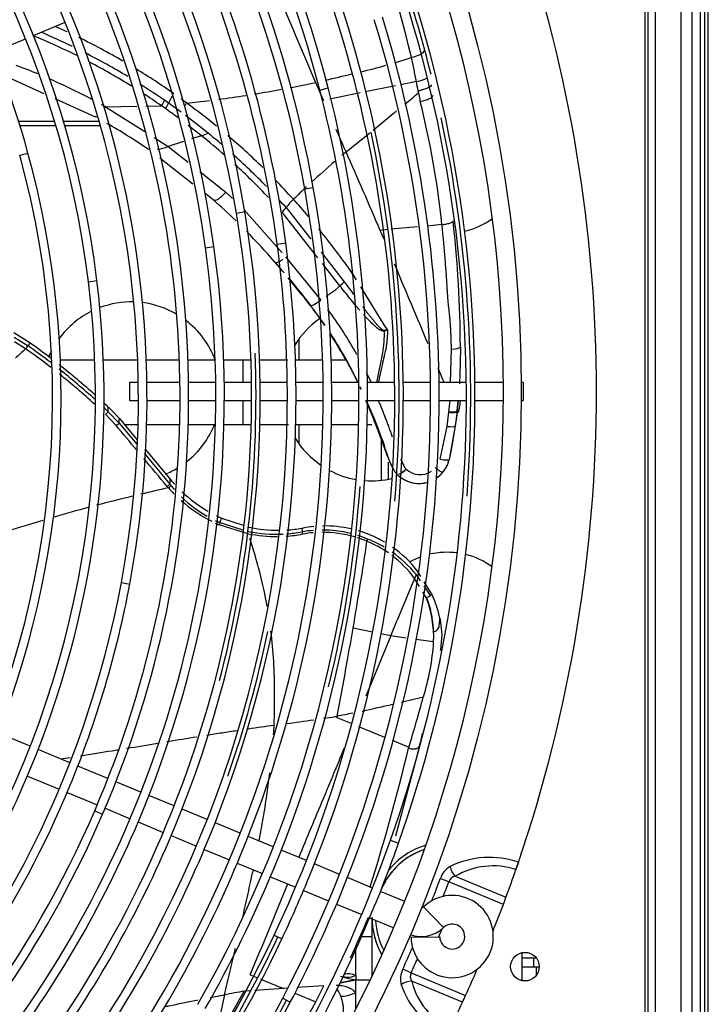
# Model space of a CAD drawing. Units: millimetres. Extents: x -212 to 11006, y -7326 to 721.
# Drawn here: x 6172 to 6364, y -5245 to -4970 of the extents above; entities that cross this region are included whole.
import ezdxf

# ---------------------------------------------------------------- set-up
doc = ezdxf.new("R2010")
doc.units = ezdxf.units.MM
for name, color, linetype in [('C38011352', 7, 'Continuous'), ('C38011355', 7, 'Continuous'), ('C75210004', 7, 'Continuous'), ('CSSF00007', 7, 'Continuous'), ('CSSM00019', 7, 'Continuous'), ('CSST00008', 7, 'Continuous'), ('CSST00012', 7, 'Continuous'), ('SLSF00023', 7, 'Continuous'), ('SVSM00001_GRIGLI', 7, 'Continuous'), ('SVSM00001_PALE', 7, 'Continuous'), ('SVSM00001_PIASTR', 7, 'Continuous'), ('TRSF00047', 7, 'Continuous')]:
    doc.layers.add(name, color=color, linetype=linetype)

msp = doc.modelspace()

# ---------------------------------------------------------------- linework, layer by layer
at = {"layer": 'C38011352', "color": 7, "linetype": 'Continuous'}
msp.add_ellipse((6291.044, -5008.859), major_axis=(21.009, 0), ratio=0.9702911, start_param=4.9474173, end_param=5.3583447, dxfattribs=at)
at = {"layer": 'C38011355', "color": 7, "linetype": 'Continuous'}
for p, q in [((6270.036, -5220.891), (6270.036, -5236.948)), ((6312.053, -5238.203), (6312.053, -5230.338)), ((6312.053, -5231.831), (6315.964, -5231.831)), ((6316.054, -5234.397), (6312.053, -5234.397)), ((6316.054, -5236.588), (6316.054, -5234.397))]:
    msp.add_line(p, q, dxfattribs=at)
for centre, radius, start, end in [((6291.044, -5220.497), 20.008, 108.58565, 156.73186), ((6291.044, -5220.479), 20.008, 108.5634, 156.18706), ((6291.044, -5220.479), 21.009, 106.45818, 140.95789), ((6291.044, -5220.479), 21.009, 180, 209.82443), ((6291.044, -5220.497), 21.009, 180, 209.79916), ((6291.044, -5220.479), 20.008, 182.38943, 207.71922), ((6316.275, -5253.945), 19.548, 88.67146, 90.64755)]:
    msp.add_arc(centre, radius, start, end, dxfattribs=at)
for start_param, end_param in [(5.0724174, 5.2430775), (4.5774561, 4.9473379), (4.0714054, 4.4627103)]:
    msp.add_ellipse((6291.044, -5138.809), major_axis=(-21.009, 0), ratio=0.9703487, start_param=start_param, end_param=end_param, dxfattribs=at)
at = {"layer": 'C75210004', "color": 7, "linetype": 'Continuous'}
for p, q in [((6270.036, -5225.941), (6267.095, -5225.941)), ((6267.137, -5225.846), (6270.036, -5225.846)), ((6265.534, -5236.747), (6265.534, -5229.392)), ((6265.378, -5237.914), (6261.27, -5238.763)), ((6265.534, -5238.041), (6261.27, -5238.922)), ((6261.918, -5237.199), (6265.534, -5237.946)), ((6265.534, -5236.747), (6265.534, -5237.946)), ((6265.534, -5237.946), (6269.559, -5237.946)), ((6265.534, -5238.041), (6265.534, -5237.946)), ((6265.534, -5241.492), (6265.534, -5238.041)), ((6269.513, -5238.041), (6265.534, -5238.041)), ((6265.534, -5246.135), (6265.534, -5241.492))]:
    msp.add_line(p, q, dxfattribs=at)
for centre, major_axis, ratio, start_param, end_param in [((6264.521, -5240.667), (-3.794, 3.259), 0.7776401, 5.0775571, 5.8126048), ((6264.521, -5239.41), (-4.436, -2.311), 0.4627415, 0.5587105, 1.5579095)]:
    msp.add_ellipse(centre, major_axis=major_axis, ratio=ratio, start_param=start_param, end_param=end_param, dxfattribs=at)
for points, knots in [([(6265.534, -5236.747), (6264.736, -5237.199), (6263.782, -5237.322), (6262.298, -5237.242), (6261.79, -5237.171), (6261.277, -5237.066), (6261.277, -5237.066), (6261.276, -5237.066)], [0, 0, 0, 0, 0.25, 0.25, 0.375, 0.375, 0.37512882, 0.37512882, 0.37512882, 0.37512882]), ([(6260.084, -5239.399), (6260.104, -5239.402), (6260.125, -5239.405), (6260.255, -5239.422), (6260.378, -5239.433), (6260.751, -5239.466), (6261.011, -5239.491), (6261.785, -5239.595), (6262.3, -5239.7), (6263.792, -5240.168), (6264.74, -5240.684), (6265.534, -5241.492)], [0.52520143, 0.52520143, 0.52520143, 0.52520143, 0.53125, 0.53125, 0.5625, 0.5625, 0.625, 0.625, 0.75, 0.75, 1, 1, 1, 1]), ([(6261.327, -5248.972), (6261.412, -5248.85), (6261.503, -5248.695), (6261.681, -5248.309), (6261.765, -5248.086), (6261.873, -5247.712), (6261.906, -5247.581), (6261.965, -5247.305), (6261.991, -5247.16), (6262.052, -5246.72), (6262.073, -5246.414), (6262.073, -5245.936), (6262.068, -5245.773), (6262.047, -5245.45), (6262.031, -5245.289), (6261.991, -5244.966), (6261.966, -5244.804), (6261.907, -5244.482), (6261.874, -5244.32), (6261.765, -5243.849), (6261.681, -5243.549), (6261.548, -5243.118), (6261.503, -5242.978), (6261.414, -5242.71), (6261.37, -5242.581), (6261.327, -5242.458)], [0, 0, 0, 0, 0.125, 0.125, 0.25, 0.25, 0.3125, 0.3125, 0.375, 0.375, 0.5, 0.5, 0.5625, 0.5625, 0.625, 0.625, 0.6875, 0.6875, 0.75, 0.75, 0.875, 0.875, 0.9375, 0.9375, 1, 1, 1, 1])]:
    msp.add_open_spline(points, degree=3, knots=knots, dxfattribs=at)
msp.add_open_spline([(6261.327, -5242.458), (6261.012, -5241.549), (6260.63, -5240.921), (6260.239, -5240.472)], degree=3, dxfattribs=at)
at = {"layer": 'CSSF00007', "color": 7, "linetype": 'Continuous'}
for p, q in [((6364.04, -5574.434), (6364.04, -4572.023)), ((6361.839, -5542.421), (6361.839, -4604.036)), ((6363.039, -5542.421), (6363.039, -4604.036))]:
    msp.add_line(p, q, dxfattribs=at)
at = {"layer": 'CSSM00019', "color": 7, "linetype": 'Continuous'}
for p, q in [((6249.607, -5058.828), (6249.607, -5064.674)), ((6249.607, -5082.682), (6249.607, -5088.057)), ((6272.617, -5086.923), (6272.617, -5098.305)), ((6274.618, -5098.004), (6274.618, -5093.251))]:
    msp.add_line(p, q, dxfattribs=at)
at = {"layer": 'CSST00008', "color": 7, "linetype": 'Continuous'}
for p, q in [((6356.401, -4662.36), (6356.401, -5484.698)), ((6359.402, -4662.36), (6359.402, -5484.698))]:
    msp.add_line(p, q, dxfattribs=at)
at = {"layer": 'CSST00012', "color": 7, "linetype": 'Continuous'}
for p, q in [((6181.376, -4998), (6171.302, -4998)), ((6193.842, -4998), (6183.883, -4998)), ((6181.738, -4999.21), (6171.679, -4999.21)), ((6194.187, -4999.21), (6184.241, -4999.21)), ((6197.116, -4999.21), (6196.682, -4999.21))]:
    msp.add_line(p, q, dxfattribs=at)
for centre, start, end in [((6202.795, -5073.443), 88.47693, 110.62531), ((6202.795, -5073.443), 116.41969, 143.74343), ((6202.795, -5073.443), 59.55833, 82.89274), ((6202.795, -5073.443), 20.52289, 52.54261), ((6269.903, -5073.443), 125.62894, 148.91177), ((6202.795, -5073.443), 153.40028, 157.63428), ((6269.903, -5073.443), 346.39544, 354.18019), ((6202.795, -5073.443), 308.14069, 338.32024), ((6269.903, -5073.443), 211.60595, 235.80689), ((6202.795, -5073.443), 292.31124, 301.12497), ((6269.903, -5073.443), 242.0212, 260.15242), ((6269.903, -5073.443), 265.66366, 283.35374)]:
    msp.add_arc(centre, 25.01, start, end, dxfattribs=at)
at = {"layer": 'SLSF00023', "color": 7, "linetype": 'Continuous'}
msp.add_line((6315.248, -5234.397), (6315.248, -5231.831), dxfattribs=at)
at = {"layer": 'SVSM00001_GRIGLI', "color": 7, "linetype": 'Continuous'}
for p, q in [((6175.426, -4973.915), (6184.258, -4970.257)), ((6164.311, -4978.519), (6173.208, -4974.833)), ((6255.459, -4989.209), (6257.783, -4988.604)), ((6171.58, -5007.438), (6173.895, -5006.801)), ((6251.268, -5016.838), (6253.632, -5016.415)), ((6232.134, -5023.596), (6234.502, -5023.198)), ((6223.493, -5033.264), (6225.871, -5032.93)), ((6243.562, -5032.276), (6245.942, -5031.955)), ((6190.787, -5042.77), (6193.17, -5042.479)), ((6202.261, -5070.977), (6202.261, -5075.979)), ((6204.729, -5070.977), (6202.261, -5070.977)), ((6216.362, -5070.977), (6207.131, -5070.977)), ((6226.359, -5070.977), (6218.763, -5070.977)), ((6236.37, -5070.977), (6228.76, -5070.977)), ((6246.382, -5070.977), (6238.771, -5070.977)), ((6256.374, -5070.977), (6248.783, -5070.977)), ((6266.377, -5070.977), (6258.775, -5070.977)), ((6276.387, -5070.977), (6268.778, -5070.977)), ((6286.382, -5070.977), (6278.788, -5070.977)), ((6296.401, -5070.977), (6288.783, -5070.977)), ((6306.752, -5070.977), (6298.802, -5070.977)), ((6312.306, -5070.977), (6311.754, -5070.977)), ((6312.306, -5070.977), (6312.306, -5075.979)), ((6202.261, -5075.979), (6204.765, -5075.979)), ((6207.166, -5075.979), (6216.39, -5075.979)), ((6218.791, -5075.979), (6226.384, -5075.979)), ((6228.785, -5075.979), (6236.395, -5075.979)), ((6238.796, -5075.979), (6246.405, -5075.979)), ((6248.806, -5075.979), (6256.397, -5075.979)), ((6258.798, -5075.979), (6266.4, -5075.979)), ((6268.801, -5075.979), (6276.41, -5075.979)), ((6278.811, -5075.979), (6286.404, -5075.979)), ((6288.805, -5075.979), (6296.423, -5075.979)), ((6298.824, -5075.979), (6306.752, -5075.979)), ((6311.754, -5075.979), (6312.306, -5075.979)), ((6199.999, -5126.907), (6202.359, -5127.348)), ((6174.52, -5172.665), (6165.659, -5168.995)), ((6185.624, -5177.264), (6176.738, -5173.584)), ((6196.25, -5181.666), (6187.842, -5178.183)), ((6173.729, -5181), (6182.613, -5184.68)), ((6205.48, -5185.489), (6198.469, -5182.585)), ((6184.831, -5185.599), (6193.227, -5189.076)), ((6214.732, -5189.321), (6207.698, -5186.408)), ((6192.54, -5190.684), (6194.746, -5191.632)), ((6195.446, -5189.995), (6202.457, -5192.9)), ((6223.977, -5193.151), (6216.95, -5190.24)), ((6204.676, -5193.819), (6211.708, -5196.731)), ((6233.215, -5196.977), (6226.195, -5194.07)), ((6213.926, -5197.65), (6220.951, -5200.56)), ((6242.465, -5200.809), (6235.433, -5197.896)), ((6275.208, -5198.928), (6277.473, -5199.725)), ((6223.17, -5201.479), (6230.189, -5204.386)), ((6251.713, -5204.639), (6244.683, -5201.727)), ((6232.407, -5205.305), (6239.437, -5208.217)), ((6260.952, -5208.466), (6253.932, -5205.558)), ((6241.656, -5209.136), (6248.684, -5212.047)), ((6270.199, -5212.296), (6263.17, -5209.385)), ((6250.902, -5212.966), (6257.922, -5215.874)), ((6279.182, -5216.018), (6272.417, -5213.215)), ((6260.141, -5216.793), (6267.168, -5219.704)), ((6284.478, -5217.561), (6290.03, -5223.326)), ((6269.386, -5220.622), (6276.12, -5223.412)), ((6242.688, -5225.462), (6244.86, -5226.485)), ((6280.956, -5226.065), (6288.958, -5225.914)), ((6245.083, -5243.092), (6247.211, -5244.204))]:
    msp.add_line(p, q, dxfattribs=at)
msp.add_circle((5924.604, -5073.478), 387.159, dxfattribs=at)
for centre, radius, start, end in [((5924.604, -5073.478), 382.157, 157.5, 67.50071), ((5925.792, -5074.629), 340.554, 14.52639, 58.98383), ((5925.727, -5074.701), 330.643, 10.07869, 55.2483), ((5925.727, -5074.701), 333.044, 10.07914, 55.24875), ((5925.792, -5074.629), 342.955, 14.52683, 45.2859), ((5925.655, -5074.753), 300.714, 7.93017, 52.98519), ((5925.611, -5074.795), 320.782, 7.6169, 45.33672), ((5925.611, -5074.795), 323.183, 7.61737, 45.31813), ((5925.651, -5075.154), 257.482, 15.39482, 62.01872), ((5925.661, -5074.748), 313.113, 9.47603, 45.29758), ((5925.661, -5074.748), 310.712, 9.47555, 45.29165), ((5925.655, -5074.753), 303.115, 7.93067, 45.2996), ((5925.726, -5075.111), 267.026, 6.95664, 47.82121), ((5925.726, -5075.111), 269.427, 6.95664, 47.82121), ((5924.439, -5075.098), 374.386, 0.25534, 22.35845), ((5924.68, -5075.457), 280.085, 349.41502, 30.18331), ((5924.68, -5075.457), 282.486, 0.41903, 30.18331), ((5924.439, -5075.098), 371.985, 0.23537, 22.35805), ((5924.307, -5075.092), 352.104, 0.24134, 19.32892), ((5924.307, -5075.092), 354.505, 0.22954, 19.32935), ((5924.629, -5075.19), 373.026, 14.0181, 18.31314), ((5924.416, -5075.102), 291.976, 0.29989, 22.13404), ((5924.416, -5075.102), 294.377, 0.34222, 22.13456), ((5924.185, -5075.08), 362.221, 332.36494, 16.94202), ((5924.185, -5075.08), 364.622, 0.26305, 16.94244), ((5924.128, -5075.06), 342.273, 0.26523, 14.52639), ((5924.128, -5075.06), 344.674, 0.31611, 14.52683), ((5925.084, -5074.985), 372.565, 355.73251, 12.08648), ((5924.88, -5075.031), 352.762, 355.27474, 12.11218), ((5924.586, -5075.448), 258.587, 337.5, 15.39482), ((5924.586, -5075.448), 256.186, 330.28605, 15.39482), ((5923.979, -5075.012), 332.419, 325.1255, 10.07869), ((5923.979, -5075.012), 334.82, 0.29193, 10.07914), ((5924.035, -5075.019), 312.361, 324.99223, 9.47555), ((5924.035, -5075.019), 314.762, 337.5, 9.47603), ((5923.93, -5074.993), 302.456, 323.10799, 7.93018), ((5923.93, -5074.993), 304.857, 337.5, 7.93067), ((5924.04, -5075.005), 324.768, 337.5, 7.61737), ((5924.04, -5075.005), 322.367, 0.25589, 7.6169), ((5923.985, -5075.324), 268.78, 326.33573, 6.95664), ((5923.985, -5075.324), 271.181, 337.5, 6.95664), ((5924.613, -5075.057), 313.016, 345.34202, 2.25883), ((5924.128, -5075.06), 344.674, 337.5, 0.31611), ((5924.04, -5075.005), 322.367, 325.60687, 0.25589), ((5924.416, -5075.102), 291.976, 336.68044, 0.29989), ((5924.416, -5075.102), 294.377, 337.5, 0.34222), ((5924.68, -5075.457), 282.486, 349.41502, 0.41903), ((5924.128, -5075.06), 342.273, 330.26998, 0.26523), ((5923.979, -5075.012), 334.82, 337.5, 0.29193), ((5924.307, -5075.092), 352.104, 334.71887, 0.24134), ((5924.307, -5075.092), 354.505, 337.5, 0.22954), ((5924.185, -5075.08), 364.622, 337.5, 0.26305), ((5924.439, -5075.098), 371.985, 340.55561, 0.23537), ((5924.439, -5075.098), 374.386, 340.55602, 0.25534), ((5924.713, -5075.046), 342.923, 346.33865, 355.81858), ((5923.833, -5075.299), 280.947, 315.37281, 349.41502), ((5923.833, -5075.299), 283.348, 337.5, 349.41502), ((5924.686, -5075.06), 322.954, 340.85564, 348.30427), ((5923.985, -5075.324), 271.181, 326.33573, 337.5), ((5923.833, -5075.299), 283.348, 315.3667, 337.5), ((5924.416, -5075.102), 294.377, 336.68096, 337.5), ((5923.487, -5074.702), 292.987, 285.28711, 336.68045), ((5923.487, -5074.702), 295.388, 315.3318, 336.68096), ((5923.93, -5074.993), 304.857, 323.10849, 337.5), ((5924.035, -5075.019), 314.762, 324.99271, 337.5), ((5923.598, -5074.801), 372.877, 291.18856, 340.55561), ((5924.04, -5075.005), 324.768, 325.60733, 337.5), ((5923.598, -5074.801), 375.278, 337.5, 340.55602), ((5923.979, -5075.012), 334.82, 325.12595, 337.5), ((5924.128, -5075.06), 344.674, 330.27042, 337.5), ((5924.307, -5075.092), 354.505, 334.71929, 337.5), ((5924.185, -5075.08), 364.622, 332.36535, 337.5), ((6292.459, -5225.848), 11.505, 337.5, 133.92182), ((5923.598, -5074.801), 375.278, 315.24151, 337.5), ((6283.784, -5216.841), 1, 273.26788, 313.92182), ((6283.784, -5216.841), 9.004, 250.27596, 313.92182), ((6292.459, -5225.848), 3.501, 181.07818, 133.92182), ((5923.507, -5074.714), 352.989, 288.52289, 334.71887), ((5923.507, -5074.714), 355.39, 315.28134, 334.71929), ((5923.723, -5075.09), 353.814, 330.65377, 334.75917), ((6292.459, -5225.848), 11.505, 181.07818, 337.5), ((5923.53, -5074.738), 362.959, 315.25227, 332.36494), ((5923.566, -5074.921), 364.024, 323.43044, 332.38816), ((5923.53, -5074.738), 365.36, 315.25727, 332.36535)]:
    msp.add_arc(centre, radius, start, end, dxfattribs=at)
at = {"layer": 'SVSM00001_PALE', "color": 7, "linetype": 'Continuous'}
for p, q in [((6167.896, -4985.391), (6178.337, -4990.134)), ((6282.464, -4986.822), (6278.064, -4987.708)), ((6266.778, -4989.982), (6258.237, -4991.758)), ((6276.57, -4988.009), (6268.134, -4989.709)), ((6181.401, -4991.526), (6192.478, -4996.559)), ((6213.171, -4992.844), (6212.059, -4992.068)), ((6216.733, -4995.411), (6213.171, -4992.845)), ((6195.534, -4993.869), (6204.331, -4993.728)), ((6195.534, -4993.869), (6206.525, -5000.794)), ((6206.826, -4993.688), (6211.221, -4993.618)), ((6212.323, -4994.389), (6211.221, -4993.618)), ((6270.332, -5000.373), (6276.001, -4995.758)), ((6224.266, -5001.26), (6217.93, -4996.341)), ((6222.396, -5001.987), (6218.637, -4999.085)), ((6262.813, -5006.495), (6269.419, -5001.116)), ((6209.173, -5002.462), (6213.105, -5004.94)), ((6217.354, -5003.589), (6213.108, -5004.939)), ((6222.396, -5001.987), (6219.611, -5002.872)), ((6207.314, -5005.623), (6207.278, -5005.596)), ((6213.108, -5004.939), (6218.634, -5009.331)), ((6220.002, -5015.471), (6210.727, -5008.273)), ((6221.951, -5011.968), (6229.197, -5017.726)), ((6225.674, -5019.873), (6223.333, -5018.056)), ((6229.194, -5017.73), (6231.088, -5019.556)), ((6226.068, -5020.018), (6225.674, -5019.873)), ((6225.674, -5019.873), (6225.712, -5019.915)), ((6234.291, -5022.644), (6244.961, -5034.716)), ((6254.92, -5036.086), (6244.932, -5023.349)), ((6246.056, -5022.052), (6252.962, -5030.863)), ((6274.389, -5028.228), (6272.323, -5028.418)), ((6282.753, -5027.457), (6275.422, -5028.133)), ((6289.586, -5026.828), (6285.475, -5027.207)), ((6255.845, -5034.541), (6262.302, -5042.777)), ((6245.907, -5035.786), (6255.719, -5047.913)), ((6261.044, -5043.896), (6256.192, -5037.708)), ((6265.706, -5042.268), (6264.7, -5040.641)), ((6273.952, -5055.608), (6266.924, -5044.239)), ((6273.952, -5055.608), (6274.341, -5056.303)), ((6174.424, -5059.886), (6169.976, -5057.061)), ((6170.05, -5058.252), (6173.912, -5060.709)), ((6173.243, -5061.536), (6170.132, -5059.56)), ((6292.026, -5070.977), (6292.236, -5061.605)), ((6294.742, -5060.968), (6294.718, -5065.729)), ((6271.397, -5070.977), (6273.066, -5062.666)), ((6294.718, -5065.729), (6294.493, -5071.374)), ((6291.559, -5079.121), (6291.854, -5075.979)), ((6294.169, -5075.979), (6293.869, -5078.924)), ((6293.881, -5078.914), (6294.146, -5075.979)), ((6197.122, -5078.575), (6199.367, -5080.966)), ((6198.497, -5082.967), (6195.571, -5079.853)), ((6196.316, -5079.146), (6199.393, -5082.284)), ((6199.367, -5080.966), (6199.43, -5081.041)), ((6199.43, -5081.041), (6204.316, -5086.862)), ((6291.011, -5083.216), (6291.541, -5079.272)), ((6291.541, -5079.272), (6291.559, -5079.121)), ((6293.648, -5080.739), (6292.26, -5089.337)), ((6293.85, -5079.078), (6293.286, -5083.115)), ((6293.661, -5080.644), (6293.648, -5080.739)), ((6293.814, -5079.465), (6293.661, -5080.644)), ((6293.861, -5079.08), (6293.814, -5079.465)), ((6293.869, -5078.924), (6293.85, -5079.078)), ((6293.85, -5079.078), (6293.861, -5079.08)), ((6293.861, -5079.08), (6293.881, -5078.914)), ((6293.88, -5078.926), (6293.869, -5078.924)), ((6199.393, -5082.284), (6204.324, -5088.244)), ((6289.055, -5092.373), (6291.011, -5083.216)), ((6293.286, -5083.115), (6291.585, -5092.478)), ((6206.517, -5089.484), (6213.656, -5097.988)), ((6292.26, -5089.337), (6291.61, -5092.473)), ((6206.403, -5090.757), (6213.535, -5099.377)), ((6291.585, -5092.478), (6291.607, -5092.483)), ((6274.911, -5092.909), (6275.314, -5093.823)), ((6213.656, -5097.988), (6214.052, -5098.458)), ((6289.751, -5096.127), (6289.766, -5096.139)), ((6289.768, -5096.141), (6289.766, -5096.139)), ((6213.146, -5100.41), (6212.78, -5099.996)), ((6213.535, -5099.377), (6213.521, -5099.41)), ((6213.521, -5099.41), (6213.831, -5099.761)), ((6213.831, -5099.761), (6213.874, -5099.814)), ((6228.012, -5108.9), (6234.007, -5110.889)), ((6235.029, -5113.16), (6227.35, -5110.738)), ((6227.528, -5110.129), (6233.904, -5112.175)), ((6250.471, -5111.702), (6250.763, -5111.652)), ((6250.471, -5111.702), (6250.516, -5112.712)), ((6282.4, -5124.632), (6283.549, -5126.373)), ((6283.722, -5125.173), (6282.8, -5123.669)), ((6281.951, -5125.714), (6277.091, -5137.435)), ((6283.316, -5127.995), (6281.951, -5125.716)), ((6284.516, -5127.836), (6286.295, -5130.53)), ((6286.773, -5130.151), (6284.659, -5126.702)), ((6285.151, -5131.056), (6284.291, -5129.62)), ((6286.297, -5130.528), (6286.773, -5130.151)), ((6275.29, -5141.779), (6277.091, -5137.435)), ((6289.1, -5137.098), (6289.556, -5141.531)), ((6270.218, -5140.76), (6264.758, -5139.663)), ((6275.29, -5141.779), (6268.31, -5158.611)), ((6275.29, -5141.779), (6272.39, -5141.196)), ((6279.592, -5142.399), (6275.29, -5141.779)), ((6289.556, -5141.532), (6289.199, -5145.656)), ((6287.267, -5143.503), (6282.32, -5142.791)), ((6289.199, -5145.656), (6289.138, -5145.991)), ((6260.247, -5164.601), (6264.365, -5166.309)), ((6266.317, -5167.118), (6273.494, -5170.094)), ((6275.646, -5170.986), (6280.333, -5172.929)), ((6283.322, -5172.656), (6276.61, -5197.791)), ((6283.338, -5172.66), (6276.61, -5197.791)), ((6227.224, -5253.688), (6234.354, -5241.139)), ((6235.933, -5241.029), (6234.354, -5241.139)), ((6245.287, -5240.378), (6237.277, -5240.935)), ((6246.39, -5240.306), (6245.287, -5240.378)), ((6256.561, -5239.642), (6249.175, -5240.124)), ((6254.313, -5244.126), (6256.558, -5239.641)), ((6228.818, -5242.139), (6226.386, -5253.189)), ((6248.445, -5241.693), (6254.313, -5244.126)), ((6243.717, -5263.51), (6254.313, -5244.127))]:
    msp.add_line(p, q, dxfattribs=at)
for centre, radius, start, end in [((5921.38, -5066.078), 369.828, 13.45188, 20.63316), ((6101.904, -5150.906), 191.546, 63.4431, 67.48537), ((6101.707, -5151.348), 193.771, 64.09009, 66.95882), ((6102.436, -5149.395), 194.747, 64.97995, 66.06462), ((6102.436, -5149.395), 194.747, 59.79671, 63.88937), ((6101.707, -5151.348), 193.771, 58.91351, 62.92809), ((6106.279, -5153.624), 182.998, 67.39438, 69.42118), ((6101.904, -5150.906), 191.546, 58.21366, 62.25598), ((6229.684, -4827.814), 160.668, 283.39204, 285.98717), ((6229.684, -4827.814), 160.668, 286.90082, 288.64929), ((6057.95, -5029.764), 228.584, 10.82805, 12.56266), ((6102.436, -5149.395), 194.747, 54.82041, 58.53732), ((6040.669, -4049.174), 961.908, 283.000873, 283.450018), ((6106.279, -5153.624), 182.998, 62.10286, 66.31786), ((6101.707, -5151.348), 193.771, 55.28524, 57.7254), ((6183.798, -4661.802), 332.81, 280.97467, 282.22351), ((7170.787, -4589.439), 999.062, 203.45331, 203.769878), ((6101.904, -5150.906), 191.546, 55.20022, 57.05949), ((6183.798, -4661.802), 332.81, 279.23133, 280.55578), ((5985.806, -4635.082), 462.924, 309.33712, 309.94997), ((6280.109, -4974.068), 15.586, 280.52449, 284.17909), ((6256.537, -4994.402), 26.89, 9.50178, 10.73841), ((6318.297, -4984.704), 35.63, 188.48708, 191.58349), ((6106.279, -5153.624), 182.998, 60.80788, 61.18433), ((6203.715, -4988.559), 9.051, 326.02504, 337.19357), ((6204.847, -4989.279), 9.056, 325.65178, 336.81565), ((6100.754, -5152.091), 197.92, 53.58172, 54.124), ((6183.798, -4661.802), 332.81, 275.9425, 277.04866), ((6097.715, -5156.496), 203.269, 50.65208, 53.62956), ((6183.798, -4661.802), 332.81, 277.48596, 278.81412), ((6294.975, -4989.357), 11.849, 192.1892, 194.6987), ((6045.772, -5052.019), 245.112, 5.89872, 14.08622), ((6099.64, -5154.261), 195.593, 53.54716, 54.82248), ((5897.85, -4527.112), 602.186, 308.900085, 309.012553), ((6104.908, -5156.539), 182.38, 55.8412, 60.05288), ((6218.322, -4988.737), 13.862, 287.08978, 295.3879), ((6100.525, -5152.754), 195.607, 49.31654, 50.75805), ((-968.424, -8188.224), 7900.265, 23.7493916, 23.7988516), ((6100.439, -5153.213), 194.275, 48.62047, 51.11548), ((6097.715, -5156.496), 203.269, 45.75977, 49.50173), ((6209.049, -4995.45), 10.32, 260.31525, 262.45968), ((6209.049, -4995.45), 10.32, 275.43419, 293.15115), ((6100.525, -5152.754), 195.607, 44.27523, 48.1497), ((6427.459, -5204.388), 257.43, 129.76023, 130.10754), ((3862.674, -6060.605), 2621.416, 23.18816, 23.71047), ((6427.459, -5204.388), 257.43, 130.67126, 132.62804), ((6100.439, -5153.213), 194.275, 43.58836, 47.48228), ((6097.715, -5156.496), 203.269, 42.2855, 44.39014), ((6221.342, -5011.282), 10.159, 308.05559, 319.75552), ((6220.725, -5010.701), 11.006, 319.52385, 320.324), ((6427.459, -5204.388), 257.43, 133.03952, 134.1673), ((6226.024, -5019.505), 0.515, 232.74868, 274.93921), ((6105.851, -5155.599), 181.044, 45.81319, 48.54316), ((6225.984, -5018.523), 1.497, 273.229, 293.11285), ((6224.798, -5015.766), 4.498, 293.22529, 308.6076), ((6100.525, -5152.754), 195.607, 41.92712, 42.78155), ((6260.154, -5032.375), 17.474, 133.64786, 143.78824), ((6085.322, -5166.06), 218.876, 40.28647, 41.95496), ((6237.749, -5015.985), 10.286, 314.28533, 323.85407), ((5971.169, -5062.191), 323.576, 0.2166, 6.46066), ((5971.566, -5062.057), 323.175, 6.1572, 6.45355), ((6105.851, -5155.599), 181.044, 40.83767, 44.51947), ((6085.322, -5166.06), 218.876, 34.96079, 39.09731), ((3779.795, -6096.248), 2711.633, 23.132841, 23.190895), ((6135.835, -5135.945), 145.584, 41.95963, 42.70238), ((6236.061, -5044.641), 10.046, 46.70688, 47.69603), ((5943.657, -5291.617), 392.732, 39.78053, 40.35221), ((2040.971, -6830.657), 4599.184, 22.641212, 22.941986), ((5943.657, -5291.617), 392.732, 38.09079, 39.51674), ((6135.835, -5135.945), 145.584, 33.77111, 40.34788), ((6252.995, -5033.584), 13.081, 307.99699, 315.35976), ((6164.487, -5118.88), 112.369, 34.62665, 38.23443), ((6163.241, -5120.455), 117.534, 29.19652, 36.48139), ((6241.03, -5057.155), 32.507, 350.23881, 1.02909), ((6367.871, -5025.152), 98.581, 198.42123, 198.4974), ((6135.835, -5135.945), 145.584, 26.51973, 32.71635), ((6164.487, -5118.88), 112.369, 25.28009, 33.21764), ((6853.501, -5800.615), 1004.485, 132.626891, 132.843779), ((6170.46, -5058.6), 4.045, 313.45507, 328.57097), ((6058.777, -5223.835), 198.603, 52.28879, 54.80566), ((6058.463, -5223.83), 199.842, 52.45288, 54.71099), ((6058.025, -5224.373), 201.506, 52.66383, 54.71492), ((6058.025, -5224.373), 201.506, 48.0586, 51.82608), ((6058.463, -5223.83), 199.842, 47.8215, 51.58713), ((2040.971, -6830.657), 4599.184, 22.49524, 22.550221), ((6058.777, -5223.835), 198.603, 47.64879, 51.3969), ((6163.241, -5120.455), 117.534, 24.93115, 26.37681), ((6164.487, -5118.88), 112.369, 24.17803, 24.53504), ((6135.835, -5135.945), 145.584, 25.64663, 25.96124), ((6135.835, -5135.945), 145.584, 17.19995, 24.36284), ((6058.025, -5224.373), 201.506, 46.65367, 47.19068), ((6058.463, -5223.83), 199.842, 46.38502, 46.89736), ((5924.604, -5073.478), 271.772, 358.80489, 359.0814), ((6071.849, -5210.014), 181.575, 46.37599, 46.71578), ((5924.604, -5073.478), 274.93, 358.16437, 358.42358), ((2867.371, -7891.285), 4356.955, 40.013573, 40.132691), ((2867.371, -7891.285), 4356.955, 39.84041, 39.973831), ((6283.159, -5090.529), 8.649, 319.66372, 346.97356), ((6283.133, -5090.494), 8.71, 319.59822, 346.86099), ((6283.296, -5090.583), 8.531, 319.34215, 347.19121), ((6273.596, -5088.92), 8.627, 297.10244, 313.65072), ((6283.446, -5091.122), 5.611, 226.04687, 305.02614), ((5924.604, -5073.478), 290.09, 354.87786, 355.15315), ((6283.156, -5090.497), 8.671, 227.32, 283.8046), ((6283.14, -5090.457), 8.729, 234.71933, 286.55068), ((6283.14, -5090.457), 8.732, 234.7304, 286.54403), ((6283.156, -5090.497), 8.671, 303.55624, 319.51439), ((6283.14, -5090.457), 8.729, 304.69337, 319.38612), ((6283.14, -5090.457), 8.732, 304.67922, 319.38609), ((6326.393, -5609.952), 521.975, 102.53052, 103.39505), ((6208.872, -5094.286), 6.919, 304.38901, 312.21678), ((6208.802, -5094.356), 7.451, 305.65612, 312.90219), ((6243.233, -5073.963), 40.059, 221.31591, 224.51213), ((6242.429, -5076.213), 37.045, 219.57381, 221.69502), ((6243.944, -5073.048), 39.233, 220.36684, 222.16533), ((6326.393, -5609.952), 521.975, 103.67013, 104.79636), ((6242.429, -5076.213), 37.045, 226.19255, 240.17801), ((6243.944, -5073.048), 39.233, 226.48114, 239.76131), ((6326.393, -5609.952), 521.975, 105.03542, 106.18756), ((6243.233, -5073.963), 40.059, 228.5269, 243.35264), ((6243.944, -5073.048), 39.233, 243.52457, 246.04084), ((6326.393, -5609.952), 521.975, 106.51518, 107.64858), ((6243.233, -5073.963), 40.059, 244.91661, 246.64041), ((6242.429, -5076.213), 37.045, 244.21292, 246.28121), ((6243.879, -5073.113), 39.148, 257.84862, 270.06805), ((6243.879, -5073.113), 39.148, 273.46034, 279.69356), ((6256.906, -5143.971), 32.898, 95.41937, 100.76102), ((6256.906, -5143.971), 32.898, 77.13762, 91.17139), ((6243.32, -5073.204), 40.805, 258.87966, 270.46595), ((6243.215, -5073.287), 40.095, 258.88151, 272.81755), ((6243.32, -5073.204), 40.805, 273.83621, 280.36032), ((6243.215, -5073.287), 40.095, 274.16022, 280.49222), ((6256.224, -5145.203), 32.988, 94.39995, 99.9619), ((6252.454, -5112.608), 1.939, 183.06657, 202.26552), ((6256.272, -5144.658), 31.813, 94.77234, 100.16234), ((6256.272, -5144.658), 31.813, 73.8498, 90.4148), ((6256.224, -5145.203), 32.988, 76.11234, 90.18433), ((6256.272, -5144.658), 31.813, 67.11617, 72.21161), ((6256.224, -5145.203), 32.988, 67.55707, 72.64038), ((6256.906, -5143.971), 32.898, 67.89345, 73.5543), ((6256.906, -5143.992), 32.917, 59.51297, 67.90717), ((6108.937, -5157.077), 133.892, 10.09809, 18.5161), ((5195.621, -4956.365), 1084.736, 350.271492, 351.572127), ((6271.688, -5115.843), 3.085, 158.52288, 170.77068), ((6256.557, -5144.589), 31.64, 55.1569, 67.54414), ((6256.134, -5146.344), 34.079, 59.50007, 68.14989), ((6256.906, -5143.992), 32.917, 38.1276, 54.92479), ((6256.557, -5144.589), 31.64, 36.62352, 53.12545), ((6256.134, -5146.344), 34.079, 39.57917, 55.0642), ((6284.562, -5128.272), 2.846, 281.94686, 307.55465), ((6256.983, -5143.989), 32.847, 12.55303, 24.91676), ((6257.162, -5142.216), 30.132, 357.55112, 21.73752), ((6263.061, -5142.677), 26.63, 12.09487, 12.6397), ((6108.937, -5157.077), 133.892, 359.87099, 7.11175), ((5083.465, -4937.469), 1198.472, 349.85894, 350.287172), ((6223.036, -5139.447), 64.359, 342.43354, 356.3866), ((5010.169, -4926.109), 1272.624, 349.215381, 349.936514), ((6032.739, -5159.363), 210.099, 357.98739, 0.54125), ((5989.348, -3924.813), 1268.838, 282.654388, 283.050457), ((5989.348, -3924.813), 1268.838, 283.157458, 283.446186), ((5897.42, -5054.859), 400.707, 342.86298, 344.95541), ((6182.126, -4674.763), 495.694, 277.40764, 278.3078), ((6182.126, -4674.763), 495.694, 278.63212, 278.9985), ((6233.426, -5015.095), 151.549, 279.96735, 280.22023), ((5270.758, -4925.663), 1042.261, 346.291648, 346.491259), ((5734.788, -5042.785), 560.846, 342.44129, 346.5587), ((7266.231, -5617.826), 1097.763, 156.91088, 157.839001), ((1468.338, -3242.405), 5167.893, 337.302348, 337.607093), ((5924.373, -5073.368), 374.773, 334.9879, 336.88789), ((7933.549, -1152.918), 4422.395, 247.427435, 247.453478), ((7933.549, -1152.918), 4422.395, 247.467252, 247.557713), ((6321.309, -5738.115), 504.526, 99.92451, 100.56334)]:
    msp.add_arc(centre, radius, start, end, dxfattribs=at)
for centre, major_axis, ratio, start_param, end_param in [((6280.986, -4978.99), (-3.61, -0.822), 0.2825936, 1.5273481, 3.1415926), ((6282.428, -4985.768), (-3.632, -0.72), 0.2812775, 1.5250954, 2.5393089), ((6216.558, -4991.306), (-3.566, -5.036), 0.3560538, 4.8288716, 5.2601924), ((6220.156, -4993.916), (-3.682, -4.951), 0.3532257, 4.7543476, 4.9121132), ((6194.25, -4993.308), (-1.777, -3.248), 0.3773659, 1.4585637, 1.6043036), ((6194.25, -4993.308), (-1.777, -3.248), 0.3773659, 0.0049184, 0.553958), ((6214.68, -4996.308), (2.191, 2.984), 0.3564509, 4.7633124, 4.8577179), ((6255.078, -5047.456), (-2.346, -1.86), 0.2532246, 0.0359891, 1.6437456), ((6272.919, -5055.817), (1.035, -3.554), 0.1049858, 1.3265829, 1.3949537), ((6292.25, -5060.962), (-2.493, -0.017), 0.2581467, 1.5642764, 3.105538), ((6195.941, -5079.138), (0.858, 0.906), 0.2274136, 4.0432161, 4.9159825), ((6198.886, -5082.268), (0.955, 0.803), 0.284693, 4.0702302, 5.0195946), ((6290.824, -5082.721), (2.466, -0.378), 0.1856573, 4.8169662, 6.2476463), ((6288.823, -5091.826), (2.768, -0.636), 0.1706934, 4.8354918, 6.2477583), ((6279.252, -5094.62), (-2.059, -2.174), 0.1972835, 0.8255327, 1.5079564), ((6099.984, -5093.715), (149.572, 347.408), 0.3283181, -1.4771736, -1.4736661), ((6227.938, -5110.179), (-0.494, -1.145), 0.3190814, 4.8062449, 5.3538568)]:
    msp.add_ellipse(centre, major_axis=major_axis, ratio=ratio, start_param=start_param, end_param=end_param, dxfattribs=at)
for points, knots in [([(6237.763, -4948.062), (6238.816, -4950.554), (6241.343, -4956.536), (6245.345, -4966.023), (6249.778, -4976.533), (6252.743, -4983.561), (6254.263, -4987.067)], [0.6903347, 0.6903347, 0.6903347, 0.6903347, 0.75, 0.83333333, 0.91666667, 1, 1, 1, 1]), ([(6286.601, -4987.784), (6286.624, -4987.899), (6286.468, -4988.169), (6285.668, -4988.628), (6284.705, -4988.97), (6284.085, -4989.139), (6283.927, -4989.179)], [0, 0, 0, 0, 0.2997482, 0.5998167, 0.8998852, 1, 1, 1, 1]), ([(6283.514, -4992.363), (6283.996, -4992.276), (6284.959, -4992.043), (6286.186, -4991.588), (6286.979, -4991.09), (6287.161, -4990.782), (6287.152, -4990.63)], [0, 0, 0, 0, 0.2501171, 0.5002342, 0.7503514, 1, 1, 1, 1]), ([(6289.586, -5026.829), (6289.943, -5026.796), (6290.331, -5026.743), (6291.09, -5026.597), (6291.457, -5026.504), (6292.067, -5026.298), (6292.308, -5026.186), (6292.617, -5025.971), (6292.686, -5025.869), (6292.69, -5025.782)], [0, 0, 0, 0, 0.25, 0.25, 0.5, 0.5, 0.75, 0.75, 1, 1, 1, 1]), ([(6292.238, -5061.605), (6292.234, -5061.219), (6292.222, -5060.452), (6292.193, -5059.311), (6292.155, -5058.189), (6292.108, -5057.084), (6292.051, -5055.999), (6291.983, -5054.931), (6291.904, -5053.881), (6291.816, -5052.871), (6291.701, -5051.734), (6291.556, -5050.301), (6291.416, -5048.961), (6291.308, -5047.826), (6291.242, -5047.01), (6291.17, -5046.05), (6291.094, -5044.944), (6291.003, -5043.483), (6290.893, -5041.706), (6290.751, -5039.654), (6290.595, -5037.576), (6290.425, -5035.473), (6290.24, -5033.345), (6290.038, -5031.193), (6289.822, -5029.018), (6289.665, -5027.561), (6289.586, -5026.829)], [0, 0, 0, 0, 0.0333076, 0.0661016, 0.0983839, 0.1301561, 0.1614202, 0.1921785, 0.2224335, 0.2521882, 0.2795885, 0.3209559, 0.3762897, 0.3956237, 0.4191067, 0.4467413, 0.4785302, 0.5144768, 0.5726328, 0.6315165, 0.6911263, 0.7514597, 0.8125142, 0.874288, 0.9367822, 1, 1, 1, 1]), ([(6242.95, -5037.329), (6242.953, -5037.332), (6242.959, -5037.338), (6242.97, -5037.345), (6242.983, -5037.354), (6242.995, -5037.361), (6243.005, -5037.367), (6243.015, -5037.372), (6243.028, -5037.378), (6243.043, -5037.385), (6243.061, -5037.392), (6243.112, -5037.409), (6243.25, -5037.433), (6243.523, -5037.399), (6244.122, -5037.182), (6244.704, -5036.808), (6245.116, -5036.485)], [0, 0, 0, 0, 0.00836249, 0.01706106, 0.02575963, 0.03880748, 0.04315676, 0.04750605, 0.0605539, 0.06925247, 0.07795104, 0.09534817, 0.16493672, 0.30411381, 0.4432909, 0.77967861, 0.77967861, 0.77967861, 0.77967861]), ([(6262.302, -5042.776), (6262.762, -5043.403), (6263.624, -5044.584), (6264.487, -5045.763), (6264.892, -5046.314)], [0, 0, 0, 0, 0.13192149, 0.24793967, 0.24793967, 0.24793967, 0.24793967]), ([(6261.048, -5043.893), (6260.961, -5043.99), (6260.793, -5044.177), (6260.544, -5044.439), (6260.311, -5044.672), (6260.092, -5044.876), (6259.873, -5045.067), (6259.596, -5045.274), (6259.214, -5045.544), (6258.728, -5045.881), (6258.04, -5046.344), (6257.526, -5046.69), (6257.199, -5046.91)], [0, 0, 0, 0, 0.05855119, 0.11236482, 0.16147733, 0.205938, 0.24581477, 0.29102847, 0.36080704, 0.45519133, 0.55571571, 0.73253637, 0.73253637, 0.73253637, 0.73253637]), ([(6266.633, -5050.779), (6266.194, -5050.269), (6265.26, -5049.16), (6263.873, -5047.455), (6262.448, -5045.671), (6261.518, -5044.486), (6261.048, -5043.893)], [0.50918895, 0.50918895, 0.50918895, 0.50918895, 0.62099955, 0.75002861, 0.87435449, 1, 1, 1, 1]), ([(6267.492, -5049.816), (6267.511, -5049.842), (6267.721, -5050.121), (6268.115, -5050.642), (6268.666, -5051.363), (6269.194, -5052.044), (6269.646, -5052.617), (6270.026, -5053.091), (6270.335, -5053.471), (6270.63, -5053.828), (6270.912, -5054.161), (6271.179, -5054.471), (6271.434, -5054.758), (6271.674, -5055.02), (6271.902, -5055.259), (6272.116, -5055.475), (6272.317, -5055.666), (6272.505, -5055.834), (6272.68, -5055.977), (6272.842, -5056.097), (6272.991, -5056.193), (6273.128, -5056.265), (6273.252, -5056.312), (6273.364, -5056.339), (6273.435, -5056.334), (6273.468, -5056.332)], [0.49449923, 0.49449923, 0.49449923, 0.49449923, 0.49992419, 0.55385995, 0.60516399, 0.65384004, 0.69989288, 0.72908678, 0.75676364, 0.7829254, 0.80757445, 0.83071379, 0.85234721, 0.87247948, 0.89111666, 0.90826662, 0.92393961, 0.93814935, 0.95091449, 0.96226113, 0.97222683, 0.9808676, 0.98827011, 0.99457287, 1, 1, 1, 1]), ([(6273.532, -5056.571), (6273.504, -5056.578), (6273.447, -5056.592), (6273.359, -5056.602), (6273.266, -5056.604), (6273.168, -5056.597), (6273.066, -5056.582), (6272.96, -5056.557), (6272.849, -5056.524), (6272.734, -5056.482), (6272.614, -5056.432), (6272.489, -5056.373), (6272.36, -5056.305), (6272.226, -5056.229), (6272.087, -5056.145), (6271.944, -5056.051), (6271.796, -5055.95), (6271.643, -5055.839), (6271.407, -5055.662), (6271.085, -5055.403), (6270.674, -5055.047), (6270.243, -5054.65), (6269.441, -5053.874), (6268.588, -5052.978), (6267.898, -5052.217), (6267.687, -5051.981)], [0, 0, 0, 0, 0.00461429, 0.00940141, 0.01441485, 0.01970137, 0.02530093, 0.03124731, 0.03756877, 0.04428895, 0.05142755, 0.0590011, 0.06702348, 0.07550643, 0.08445992, 0.09389248, 0.10381144, 0.11422316, 0.12513318, 0.15276431, 0.18277961, 0.21522164, 0.25012419, 0.36795671, 0.42069597, 0.42069597, 0.42069597, 0.42069597]), ([(6274.383, -5056.428), (6274.375, -5056.67), (6274.36, -5057.148), (6274.324, -5057.853), (6274.279, -5058.535), (6274.224, -5059.193), (6274.16, -5059.827), (6274.084, -5060.438), (6274.011, -5060.972), (6273.917, -5061.482), (6273.801, -5062.024), (6273.647, -5062.707), (6273.454, -5063.532), (6273.225, -5064.498), (6272.92, -5065.781), (6272.576, -5067.284), (6272.231, -5068.906), (6271.994, -5070.112), (6271.871, -5070.776), (6271.839, -5070.952)], [0, 0, 0, 0, 0.03958284, 0.07789695, 0.11494958, 0.15074925, 0.18530595, 0.21863137, 0.25073909, 0.27273833, 0.30264391, 0.34044037, 0.38609435, 0.43956218, 0.50079198, 0.59891271, 0.68792898, 0.76795581, 0.79669401, 0.79669401, 0.79669401, 0.79669401]), ([(6273.468, -5056.332), (6273.534, -5056.321), (6273.65, -5056.303), (6273.808, -5056.282), (6273.93, -5056.267), (6274.036, -5056.257), (6274.132, -5056.252), (6274.219, -5056.258), (6274.29, -5056.272), (6274.326, -5056.294), (6274.341, -5056.303)], [0, 0, 0, 0, 0.2258335, 0.4005363, 0.5361844, 0.6408854, 0.7606308, 0.8588986, 0.93753, 1, 1, 1, 1]), ([(6274.383, -5056.428), (6274.367, -5056.387), (6274.336, -5056.308), (6274.155, -5056.302), (6273.977, -5056.384), (6273.751, -5056.472), (6273.605, -5056.538), (6273.532, -5056.571)], [0, 0, 0, 0, 0.1254586, 0.2480692, 0.498638, 0.749371, 1, 1, 1, 1]), ([(6277.278, -5096.872), (6277.256, -5096.853), (6277.21, -5096.81), (6277.137, -5096.737), (6277.057, -5096.653), (6276.949, -5096.532), (6276.828, -5096.387), (6276.685, -5096.2), (6276.541, -5095.996), (6276.385, -5095.76), (6276.18, -5095.426), (6275.927, -5094.975), (6275.52, -5094.177), (6275.029, -5093.092), (6274.313, -5091.349), (6273.45, -5089.072), (6272.598, -5086.758), (6271.86, -5084.768), (6271.257, -5083.164), (6270.591, -5081.427), (6269.853, -5079.554), (6269.107, -5077.719), (6268.594, -5076.513), (6268.363, -5075.972)], [0, 0, 0, 0, 0.00374522, 0.00804114, 0.01294019, 0.01849617, 0.02843064, 0.03680489, 0.04817829, 0.06017637, 0.07280963, 0.09812849, 0.12626708, 0.18744179, 0.25082098, 0.36828676, 0.5004908, 0.56780504, 0.64114197, 0.72077267, 0.80695877, 0.89995295, 0.97551964, 0.97551964, 0.97551964, 0.97551964]), ([(6271.811, -5075.964), (6271.936, -5076.263), (6272.21, -5076.932), (6272.632, -5077.977), (6273.077, -5079.105), (6273.522, -5080.25), (6273.966, -5081.412), (6274.409, -5082.592), (6274.853, -5083.789), (6275.29, -5084.982), (6275.581, -5085.784), (6275.725, -5086.181), (6275.727, -5086.189)], [0.06205931, 0.06205931, 0.06205931, 0.06205931, 0.10604059, 0.16011588, 0.21490595, 0.27041896, 0.32666272, 0.38364401, 0.4413677, 0.49983795, 0.55598635, 0.55709345, 0.55709345, 0.55709345, 0.55709345]), ([(6291.541, -5079.272), (6291.839, -5079.303), (6292.133, -5079.323), (6292.675, -5079.338), (6292.924, -5079.333), (6293.344, -5079.298), (6293.516, -5079.268), (6293.76, -5079.187), (6293.832, -5079.136), (6293.85, -5079.078)], [0, 0, 0, 0, 0.25, 0.25, 0.5, 0.5, 0.75, 0.75, 1, 1, 1, 1]), ([(6291.559, -5079.121), (6291.831, -5079.15), (6292.119, -5079.17), (6292.67, -5079.187), (6292.933, -5079.182), (6293.373, -5079.144), (6293.549, -5079.112), (6293.789, -5079.028), (6293.853, -5078.978), (6293.869, -5078.924)], [0, 0, 0, 0, 0.25, 0.25, 0.5, 0.5, 0.75, 0.75, 1, 1, 1, 1]), ([(6278.074, -5092.384), (6278.125, -5092.503), (6278.273, -5092.848), (6278.514, -5093.384), (6278.769, -5093.899), (6278.948, -5094.245), (6279.058, -5094.448), (6279.157, -5094.621), (6279.272, -5094.803), (6279.407, -5094.994), (6279.504, -5095.107), (6279.551, -5095.162)], [0.85694227, 0.85694227, 0.85694227, 0.85694227, 0.8745132, 0.90803216, 0.93689002, 0.95255934, 0.96092845, 0.9682959, 0.97966692, 0.99022115, 1, 1, 1, 1]), ([(6289.751, -5096.127), (6289.723, -5096.143), (6289.656, -5096.127), (6289.433, -5096.018), (6289.277, -5095.924), (6288.897, -5095.668), (6288.673, -5095.506), (6288.203, -5095.148), (6287.956, -5094.952), (6287.72, -5094.758)], [0, 0, 0, 0, 0.25, 0.25, 0.5, 0.5, 0.75, 0.75, 1, 1, 1, 1]), ([(6282.401, -5124.632), (6282.396, -5124.642), (6282.388, -5124.663), (6282.369, -5124.706), (6282.336, -5124.789), (6282.286, -5124.91), (6282.224, -5125.058), (6282.157, -5125.218), (6282.087, -5125.386), (6282.014, -5125.558), (6281.972, -5125.663), (6281.951, -5125.715)], [0, 0, 0, 0, 0.0258683, 0.0537232, 0.1126945, 0.2399614, 0.367294, 0.5015091, 0.6674797, 0.8340218, 1, 1, 1, 1]), ([(6285.151, -5131.056), (6285.18, -5131.1), (6285.293, -5131.274), (6285.471, -5131.687), (6285.753, -5132.374), (6286.065, -5133.347), (6286.392, -5134.601), (6286.698, -5136.134), (6286.904, -5137.531), (6287.037, -5138.698), (6287.109, -5139.445), (6287.155, -5140.008), (6287.19, -5140.345), (6287.215, -5140.52), (6287.294, -5140.632), (6287.432, -5140.607), (6287.636, -5140.54), (6288.003, -5140.368), (6288.435, -5140.016), (6288.748, -5139.442), (6288.87, -5138.793), (6288.925, -5138.167), (6288.976, -5137.62), (6289.009, -5137.208), (6289.04, -5136.976), (6289.045, -5136.85)], [0, 0, 0, 0, 0.0102971, 0.0408588, 0.0917721, 0.1630929, 0.2547791, 0.3668818, 0.4994488, 0.5618884, 0.6243524, 0.6643678, 0.6868078, 0.6979947, 0.7041398, 0.7101902, 0.7219944, 0.7484861, 0.7868591, 0.8268807, 0.8721863, 0.9180841, 0.9546776, 0.9819675, 1, 1, 1, 1]), ([(6235.184, -5167.802), (6235.29, -5167.787), (6237.829, -5167.416), (6240.347, -5167.061), (6242.708, -5166.741)], [0.913051024, 0.913051024, 0.913051024, 0.913051024, 0.916666667, 1, 1, 1, 1]), ([(6223.884, -5169.532), (6225.309, -5169.305), (6228.15, -5168.858), (6230.96, -5168.43), (6232.361, -5168.22)], [0.78589467, 0.78589467, 0.78589467, 0.78589467, 0.833333333, 0.880950097, 0.880950097, 0.880950097, 0.880950097]), ([(6212.715, -5171.353), (6212.813, -5171.337), (6215.631, -5170.87), (6218.427, -5170.41), (6221.102, -5169.978)], [0.663468729, 0.663468729, 0.663468729, 0.663468729, 0.666666667, 0.755136407, 0.755136407, 0.755136407, 0.755136407]), ([(6188.549, -5175.333), (6191.536, -5174.857), (6195.067, -5174.281), (6198.568, -5173.704), (6199.129, -5173.611)], [0.40665777, 0.40665777, 0.40665777, 0.40665777, 0.5, 0.51784992, 0.51784992, 0.51784992, 0.51784992]), ([(6262.21, -5173.316), (6262.078, -5173.633), (6261.587, -5174.823), (6260.597, -5177.214), (6259.256, -5180.45), (6257.813, -5183.929), (6256.866, -5186.208), (6256.403, -5187.324)], [0.32759725, 0.32759725, 0.32759725, 0.32759725, 0.3736774, 0.50000682, 0.67357868, 0.84024192, 1, 1, 1, 1]), ([(6280.272, -5173.153), (6280.586, -5173.258), (6281.085, -5173.363), (6281.647, -5173.387), (6281.895, -5173.374), (6281.997, -5173.364), (6282.033, -5173.36), (6282.061, -5173.357), (6282.088, -5173.353), (6282.115, -5173.349), (6282.14, -5173.346), (6282.158, -5173.343), (6282.167, -5173.342), (6282.174, -5173.34), (6282.192, -5173.338), (6282.213, -5173.334), (6282.234, -5173.33), (6282.252, -5173.327), (6282.273, -5173.322), (6282.299, -5173.317), (6282.324, -5173.311), (6282.349, -5173.306), (6282.383, -5173.297), (6282.415, -5173.289), (6282.448, -5173.28), (6282.48, -5173.271), (6282.512, -5173.261), (6282.543, -5173.251), (6282.573, -5173.241), (6282.611, -5173.227), (6282.656, -5173.21), (6282.699, -5173.193), (6282.784, -5173.155), (6283.062, -5173.012), (6283.248, -5172.827), (6283.33, -5172.658)], [0, 0, 0, 0, 0.25, 0.375, 0.4375, 0.453125, 0.4609375, 0.46875, 0.4765625, 0.484375, 0.4921875, 0.4980469, 0.5, 0.5009766, 0.5039062, 0.515625, 0.5195312, 0.5234375, 0.53125, 0.5390625, 0.546875, 0.5546875, 0.5625, 0.578125, 0.5859375, 0.59375, 0.609375, 0.6171875, 0.625, 0.640625, 0.65625, 0.671875, 0.6875, 0.75, 1, 1, 1, 1]), ([(6280.272, -5173.153), (6280.294, -5173.079), (6280.316, -5173.005), (6280.338, -5172.931), (6280.338, -5172.931), (6280.338, -5172.931), (6280.338, -5172.931)], [0, 0, 0, 0, 0.9996687, 0.9996687, 0.9996687, 1, 1, 1, 1]), ([(6238.492, -5199.156), (6238.553, -5198.833), (6239.01, -5196.421), (6239.813, -5191.92), (6240.755, -5185.883), (6241.269, -5181.924), (6241.489, -5180.06)], [0.57044241, 0.57044241, 0.57044241, 0.57044241, 0.58333333, 0.66666667, 0.75, 0.82398654, 0.82398654, 0.82398654, 0.82398654]), ([(6234.004, -5219.976), (6234.237, -5218.973), (6234.952, -5215.88), (6235.918, -5211.595), (6236.629, -5208.311), (6236.884, -5207.113)], [0.2933314, 0.2933314, 0.2933314, 0.2933314, 0.33333333, 0.41666667, 0.46453371, 0.46453371, 0.46453371, 0.46453371]), ([(6228.818, -5242.139), (6229.311, -5240.025), (6230.286, -5235.825), (6231.301, -5231.498), (6231.825, -5229.272), (6231.855, -5229.144)], [0, 0, 0, 0, 0.08333333, 0.16666667, 0.17176217, 0.17176217, 0.17176217, 0.17176217]), ([(6211.986, -5245.503), (6212.427, -5245.408), (6215.455, -5244.762), (6218.578, -5244.13), (6221.274, -5243.593), (6221.41, -5243.566)], [0.81917887, 0.81917887, 0.81917887, 0.81917887, 0.83333333, 0.91666667, 0.9210995, 0.9210995, 0.9210995, 0.9210995])]:
    msp.add_open_spline(points, degree=3, knots=knots, dxfattribs=at)
for points, degree in [([(6282.956, -4989.391), (6282.792, -4988.534), (6282.628, -4987.678), (6282.464, -4986.822)], 3), ([(6174.424, -5059.886), (6174.168, -5060.298), (6173.912, -5060.709)], 2), ([(6264.643, -5163.402), (6263.179, -5163.703), (6261.734, -5163.984), (6260.316, -5164.239)], 3), ([(6242.536, -5169.444), (6242.603, -5168.545), (6242.662, -5167.645), (6242.708, -5166.741)], 3), ([(6260.247, -5164.601), (6260.281, -5164.42), (6260.316, -5164.239)], 2), ([(6201.436, -5173.229), (6204.376, -5172.741), (6207.295, -5172.254), (6210.192, -5171.772)], 3), ([(6183.056, -5176.198), (6183.926, -5176.063), (6184.794, -5175.928), (6185.659, -5175.791)], 3), ([(6224.851, -5242.889), (6226.152, -5242.637), (6227.469, -5242.387), (6228.818, -5242.139)], 3)]:
    msp.add_open_spline(points, degree=degree, dxfattribs=at)
at = {"layer": 'SVSM00001_PIASTR', "color": 7, "linetype": 'Continuous'}
for p, q in [((6346.277, -4668.311), (6346.277, -5478.644)), ((6347.277, -5477.643), (6347.277, -4669.312)), ((6349.278, -5475.643), (6349.278, -4671.313)), ((6310.276, -5207.109), (6310.27, -5207.106)), ((6291.503, -5210.555), (6289.14, -5209.672)), ((6306.754, -5216.872), (6291.503, -5210.555)), ((6293.321, -5209.011), (6307.494, -5214.882)), ((6289.527, -5223.775), (6288.639, -5225.92)), ((6280.969, -5235.986), (6278.674, -5234.939)), ((6280.969, -5235.986), (6296.22, -5242.303)), ((6295.336, -5244.234), (6281.163, -5238.363))]:
    msp.add_line(p, q, dxfattribs=at)
msp.add_circle((6312.792, -5234.271), 4.002, dxfattribs=at)
for centre, radius, start, end in [((5924.604, -5073.478), 408.167, 341.187, 18.81308), ((6302.833, -5228.722), 24.98, 71.00004, 115.89857), ((6354.374, -5221.297), 46.331, 159.54241, 162.16436), ((5930.182, -5075.401), 402.267, 340.88813, 341.19014), ((6295.033, -5211.624), 6.208, 120.07335, 161.67992), ((6303.903, -5226.816), 20.713, 72.09901, 120.72578), ((5924.604, -5073.478), 408.167, 339.73042, 340.88935), ((5924.604, -5073.478), 389.147, 338.54019, 339.51375), ((5924.604, -5073.478), 391.67, 338.87792, 339.51375), ((6293.702, -5211.302), 2.323, 99.44577, 161.23387), ((5924.604, -5073.478), 408.167, 339.43232, 339.73042), ((5924.604, -5073.478), 408.167, 338.30746, 339.43232), ((5924.604, -5073.478), 389.147, 335.48625, 336.45981), ((5924.604, -5073.478), 391.67, 335.48625, 336.12208), ((6284.176, -5237.722), 6.166, 153.17116, 195.07558), ((5924.604, -5073.478), 408.167, 335.56768, 336.69254), ((6283.052, -5237.013), 2.322, 153.7573, 215.56305), ((6301.236, -5233.256), 20.713, 194.27425, 242.90095), ((6301.827, -5231.15), 24.981, 199.10455, 244.00021), ((5924.604, -5073.478), 408.167, 335.26958, 335.56768), ((5924.604, -5073.478), 408.167, 334.11065, 335.26958)]:
    msp.add_arc(centre, radius, start, end, dxfattribs=at)
for centre, major_axis, start_param, end_param in [((6294.133, -5207.05), (1.531, -2.581), 4.0628314, 5.1500101), ((6280.351, -5240.324), (2.908, 0.742), 1.1331753, 2.2203539)]:
    msp.add_ellipse(centre, major_axis=major_axis, ratio=0.6249362, start_param=start_param, end_param=end_param, dxfattribs=at)
at = {"layer": 'TRSF00047', "color": 7, "linetype": 'Continuous'}
for p, q in [((6192.554, -5064.674), (6182.948, -5064.674)), ((6204.558, -5064.674), (6194.957, -5064.674)), ((6216.205, -5064.674), (6206.96, -5064.674)), ((6226.21, -5064.674), (6218.607, -5064.674)), ((6234.021, -5064.674), (6228.612, -5064.674)), ((6234.021, -5070.977), (6234.021, -5064.674)), ((6236.225, -5064.674), (6234.021, -5064.674)), ((6246.48, -5064.674), (6238.627, -5064.674)), ((6256.237, -5064.674), (6248.644, -5064.674)), ((6262.894, -5064.674), (6258.639, -5064.674)), ((6234.021, -5082.682), (6234.021, -5075.979)), ((6200.807, -5082.682), (6204.672, -5082.682)), ((6207.074, -5082.682), (6216.293, -5082.682)), ((6218.695, -5082.682), (6226.288, -5082.682)), ((6228.69, -5082.682), (6234.021, -5082.682)), ((6234.021, -5082.682), (6236.302, -5082.682)), ((6238.704, -5082.682), (6246.662, -5082.682)), ((6248.717, -5082.682), (6256.31, -5082.682)), ((6258.711, -5082.682), (6266.316, -5082.682)), ((6268.718, -5082.682), (6270.036, -5082.682))]:
    msp.add_line(p, q, dxfattribs=at)

doc.saveas('drawing.dxf')
